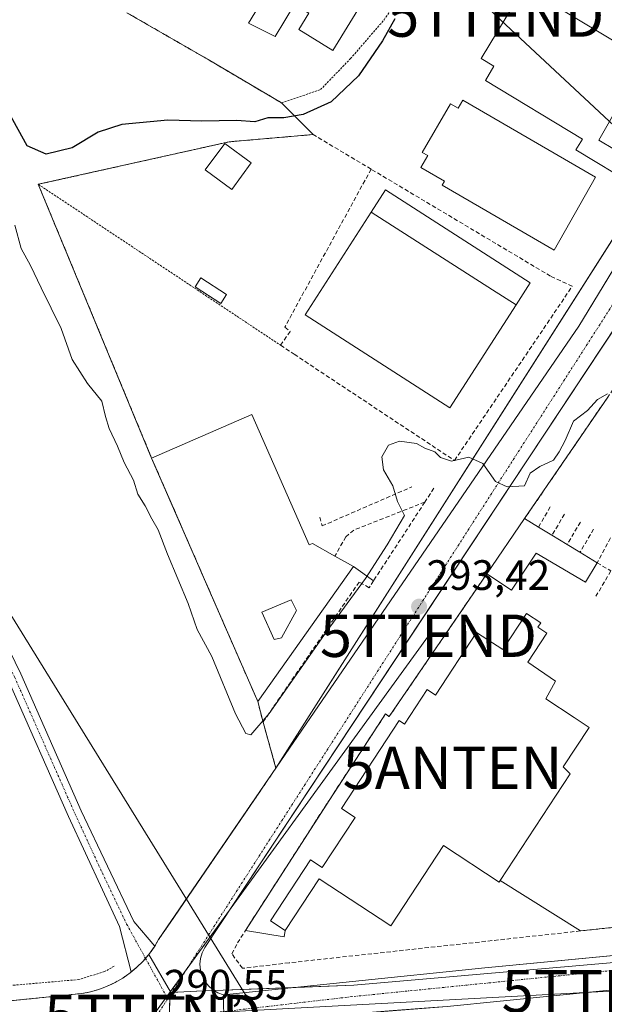
# Model space of a CAD drawing. Units: metres. Extents: x 612002 to 615496, y 4657612 to 4659980.
# Drawn here: x 613840 to 613978, y 4657885 to 4658117 of the extents above; entities that cross this region are included whole.
import ezdxf
from ezdxf.enums import TextEntityAlignment as Align

# ---------------------------------------------------------------- set-up
doc = ezdxf.new("R2010")
doc.units = ezdxf.units.M
doc.header["$MEASUREMENT"] = 0
for name, pattern in [('TRAZO_Y_PUNTO', [1, 0.5, -0.25, 0, -0.25]), ('TRAZOS', [0.75, 0.5, -0.25]), ('TRAZOSX2', [1.5, 1, -0.5])]:
    doc.linetypes.add(name, pattern=pattern)
doc.layers.get('0').update_dxf_attribs({"lineweight": 5})
for name, color, linetype, lineweight in [('Alambrada', 19, 'TRAZOS', 0), ('Antena puntual', 7, 'Continuous', 0), ('Camino', 19, 'Continuous', 0), ('Camino Cxs', 19, 'Continuous', 0), ('Camino eje', 39, 'TRAZO_Y_PUNTO', 13), ('Carátula', 7, 'Continuous', 5), ('Corriente natural lineal', 142, 'Continuous', 13), ('Curva de nivel maestra', 36, 'Continuous', 30), ('Curva de nivel normal', 36, 'Continuous', 0), ('Edificación', 1, 'Continuous', 13), ('Edificación Cxs', 1, 'Continuous', 13), ('Edificación industrial', 135, 'Continuous', 13), ('Edificación industrial Cxs', 135, 'Continuous', 13), ('Edificación ligera', 1, 'Continuous', 0), ('Edificación ligera Cxs', 1, 'Continuous', 0), ('Elemento construido', 1, 'Continuous', 0), ('Explanada', 19, 'Continuous', 0), ('Explanada Cxs', 19, 'Continuous', 0), ('Muro lineal', 1, 'TRAZOSX2', 13), ('Núcleo urbano', 19, 'Continuous', 0), ('Núcleo urbano CxS', 19, 'Continuous', 0), ('Obra de contención lineal', 1, 'TRAZOSX2', 13), ('Parque-jardín', 135, 'TRAZOSX2', 0), ('Parque-jardín CxS', 135, 'Continuous', 0), ('Punto de cota en terreno', 7, 'Continuous', 0), ('Recinto industrial', 135, 'TRAZOSX2', 0), ('Recinto industrial CxS', 135, 'Continuous', 0), ('Rótulo de punto de cota en terreno', 19, 'Continuous', 0), ('Tendido', 6, 'Continuous', 0), ('Torre de tendido puntual', 7, 'Continuous', 0), ('Vegetación y arbolado urbanos', 2, 'Continuous', 0), ('Vegetación y arbolados urbanos CxS', 144, 'Continuous', 0), ('Vía urbana Cxs', 5, 'Continuous', 0), ('Vía urbana eje', 5, 'TRAZO_Y_PUNTO', 0)]:
    doc.layers.add(name, color=color, linetype=linetype, lineweight=lineweight)
doc.styles.add('Arial', font='txt', dxfattribs={"height": 0.2})

# ---------------------------------------------------------------- blocks, each defined once
blk = doc.blocks.new('5PATER')
at = {"layer": 'Carátula', "linetype": 'Continuous', "lineweight": 5}
h = blk.add_hatch(color=250, dxfattribs=at)
edge = h.paths.add_edge_path()
edge.add_ellipse((0, 0.01), major_axis=(-1.33, -1.34), ratio=0.999422, start_angle=0, end_angle=360)
blk = doc.blocks.new('*U205')
at = {"layer": 'Vía urbana Cxs', "color": 5, "linetype": 'Continuous', "lineweight": 0}
for points in [[(614070.9, 4658189.69, 300.3), (614011.55, 4658092.83, 298.51), (613999.33, 4658073.66, 298.07), (613991.24, 4658061.19, 297.56), (613986.41, 4658053.9, 297.27), (613937.63, 4657980.26, 293.53), (613908.73, 4657936.63, 291.49), (613883.57, 4657898.65, 290.64), (613882.94, 4657897.41, 290.62), (613882.55, 4657896.06, 290.59), (613882.42, 4657894.67, 290.57), (613882.55, 4657893.28, 290.55), (613882.94, 4657891.94, 290.53), (613883.57, 4657890.69, 290.51), (613884.42, 4657889.59, 290.49), (613885.46, 4657888.66, 290.46), (613886.66, 4657887.94, 290.43), (613887.97, 4657887.46, 290.41), (613888.08, 4657880.59, 290.44)], [(613804.94, 4657882.75, 290.79), (613854.56, 4657887.77, 290.54), (613856.6, 4657888.17, 290.55), (613858.61, 4657888.74, 290.56), (613860.56, 4657889.48, 290.58), (613862.44, 4657890.37, 290.58), (613864.24, 4657891.42, 290.57), (613865.95, 4657892.62, 290.56), (613867.55, 4657893.96, 290.56), (613869.04, 4657895.42, 290.57), (613869.6, 4657896.07, 290.57), (613870.4, 4657897.01, 290.57), (613871.5, 4657898.53, 290.57), (613871.62, 4657898.7, 290.57), (613871.77, 4657898.95, 290.58), (613872.69, 4657900.49, 290.62), (613907.51, 4657951.38, 291.93), (613971.82, 4658045.09, 296.69), (613995.6, 4658084.26, 298.21), (614013.91, 4658114.43, 298.85), (614027.88, 4658137.45, 299.29)]]:
    blk.add_polyline3d(points, dxfattribs=at)
blk = doc.blocks.new('*U218')
at = {"layer": 'Explanada Cxs', "color": 19, "linetype": 'Continuous', "lineweight": 0}
blk.add_polyline3d([(613995.62, 4657905.09, 293.27), (613972.19, 4657902.53, 293.17), (613953.26, 4657914.4, 296.22), (613969.76, 4657939.54, 295.9), (613968.09, 4657941.21, 296.08), (613974.21, 4657950.51, 294.23), (613970.69, 4657952.84, 295.84), (613964.02, 4657957.22, 297.08), (613966.31, 4657961.39, 292.72), (613959.78, 4657965.92, 296.24), (613964.25, 4657972.71, 295.55), (613962.11, 4657974.1, 296.12), (613962.8, 4657975.16, 295.13), (613959.44, 4657977.37, 293.14), (613953.85, 4657968.87, 302.45), (613947.69, 4657972.92, 296.09), (613937.96, 4657958.13, 297.61), (613936.01, 4657959.42, 293.93), (613930.67, 4657951.3, 296.54), (613929.39, 4657952.13, 296.85), (613915.78, 4657931.37, 296.64), (613919.01, 4657929.26, 297.6), (613911.28, 4657917.47, 297.65), (613908.52, 4657919.29, 298.48), (613899.1, 4657904.92, 296.65), (613902.57, 4657902.63, 293.69), (613902.3, 4657901.13, 292.59), (613893.16, 4657902.62, 293.08), (613913.03, 4657933.53, 295.95), (613926.22, 4657953.69, 296.64), (613927.05, 4657953.06, 296.72), (613950.09, 4657986.71, 295.36), (613955.88, 4657982.85, 293.81), (613961.71, 4657991.6, 295.8), (613973.39, 4657984.73, 295.36), (613976.1, 4657989.31, 295.31), (613972.05, 4657991.78, 295.63), (613969.03, 4657993.62, 295.52), (613965.45, 4657995.8, 295.55), (613962.28, 4657997.73, 295.47), (613958.99, 4657999.73, 295.93), (613978.61, 4658028.37, 296.65)], dxfattribs=at)
blk = doc.blocks.new('*U253')
at = {"layer": 'Edificación industrial Cxs', "color": 135, "linetype": 'Continuous', "lineweight": 13}
for points in [[(613894.65, 4658024.28, 300.2), (613908.21, 4657993.55, 300.48), (613908.96, 4657993.89, 299.86), (613914.27, 4657990.91, 299.57), (613918.67, 4657988.44, 298.17), (613896.07, 4657956.62, 298.45), (613871.03, 4658014.01, 299.04), (613894.65, 4658024.28, 300.2)], [(613901.64, 4657971.64, 300.37), (613905.18, 4657978.1, 300.32), (613903.93, 4657980.6, 300.42), (613897.05, 4657977.68, 300.29), (613899.97, 4657971.22, 300.4), (613901.64, 4657971.64, 300.37)]]:
    blk.add_polyline3d(points, close=True, dxfattribs=at)
blk = doc.blocks.new('5TTEND')
blk.add_text('5TTEND', height=10).set_placement((0, 0), align=Align.MIDDLE_CENTER)
blk = doc.blocks.new('5ANTEN')
blk.add_text('5ANTEN', height=10).set_placement((0, 0), align=Align.MIDDLE_CENTER)

msp = doc.modelspace()

# ---------------------------------------------------------------- linework, layer by layer
at = {"layer": 'Alambrada', "color": 19, "linetype": 'TRAZOS', "lineweight": 0}
for points in [[(613865.2, 4658118.98, 304.51), (613884.38, 4658107.93, 304.05), (613901.69, 4658097.72, 302.67), (613910.86, 4658100.85, 302.86), (613917.95, 4658108.15, 302.74), (613925.87, 4658117.32, 302.96), (613935.14, 4658131.04, 304.59)], [(613909.12, 4658090.26, 298.89), (613889.34, 4658088.55, 300.03), (613844.31, 4658078.53, 297.03)], [(613844.31, 4658078.53, 297.03), (613901.44, 4658040.6, 297.64)], [(613844.31, 4658078.53, 297.03), (613871.03, 4658014.01, 299.04)], [(613862.21, 4657894.2, 291.27), (613859.92, 4657892.95, 293.53), (613853.87, 4657891.07, 295.17), (613829.69, 4657888.98, 291.02)]]:
    msp.add_polyline3d(points, dxfattribs=at)
at = {"layer": 'Camino', "color": 19, "linetype": 'Continuous', "lineweight": 0}
for points in [[(613867.55, 4657893.96, 290.56), (613866.21, 4657892.91, 290.56), (613863.43, 4657903.54, 290.88), (613851.46, 4657929.51, 291.58), (613837.22, 4657961.73, 291.58), (613805.86, 4658026.07, 292.15), (613808.8, 4658027.51, 292.17), (613840.19, 4657963.11, 291.6), (613854.46, 4657930.84, 291.56), (613866.86, 4657904.77, 290.8), (613871.77, 4657898.95, 290.58)], [(613871.77, 4657898.95, 290.58), (613871.62, 4657898.7, 290.57), (613871.5, 4657898.53, 290.57), (613870.4, 4657897.01, 290.57), (613869.6, 4657896.07, 290.57), (613869.04, 4657895.42, 290.57), (613867.55, 4657893.96, 290.56)]]:
    msp.add_polyline3d(points, dxfattribs=at)
at = {"layer": 'Camino Cxs', "color": 19, "linetype": 'Continuous', "lineweight": 0}
msp.add_polyline3d([(613871.77, 4657898.95, 290.58), (613871.62, 4657898.7, 290.57), (613871.5, 4657898.53, 290.57), (613870.4, 4657897.01, 290.57), (613869.6, 4657896.07, 290.57), (613869.04, 4657895.42, 290.57), (613867.55, 4657893.96, 290.56), (613866.21, 4657892.91, 290.56), (613863.43, 4657903.54, 290.88), (613851.46, 4657929.51, 291.58), (613837.22, 4657961.73, 291.58), (613805.86, 4658026.07, 292.15), (613808.8, 4658027.51, 292.17), (613840.19, 4657963.11, 291.6), (613854.46, 4657930.84, 291.56), (613866.86, 4657904.77, 290.8), (613871.77, 4657898.95, 290.58)], close=True, dxfattribs=at)
at = {"layer": 'Camino eje', "color": 39, "linetype": 'TRAZO_Y_PUNTO', "lineweight": 13}
for points in [[(613807.33, 4658026.79, 292.16), (613838.71, 4657962.42, 291.59), (613852.96, 4657930.18, 291.57), (613858.95, 4657917.19, 291.37), (613865.15, 4657904.16, 290.83), (613869.6, 4657896.07, 290.57)], [(613869.6, 4657896.07, 290.57), (613874.84, 4657886.57, 290.51)]]:
    msp.add_polyline3d(points, dxfattribs=at)
at = {"layer": 'Corriente natural lineal', "color": 142, "linetype": 'Continuous', "lineweight": 13}
msp.add_polyline3d([(613816.96, 4658010.77, 291.81), (614043.66, 4657644.01, 279.62)], dxfattribs=at)
at = {"layer": 'Curva de nivel maestra', "color": 36, "linetype": 'Continuous', "lineweight": 30}
msp.add_polyline3d([(613928.41, 4658117.52, 300), (613925.49, 4658112.36, 300), (613919.84, 4658104.1, 300), (613913.38, 4658097.95, 300), (613906.76, 4658094.95, 300), (613902.2, 4658094.24, 300), (613898.42, 4658094.22, 300), (613895.39, 4658093.23, 300), (613891.08, 4658093.55, 300), (613882.88, 4658093.44, 300), (613874.88, 4658093.63, 300), (613864.02, 4658092.62, 300), (613858.46, 4658090.8, 300), (613852.29, 4658087.1, 300), (613846.2, 4658085.6, 300), (613841.72, 4658087.61, 300), (613835.28, 4658099.16, 300), (613820.78, 4658130.98, 300)], dxfattribs=at)
at = {"layer": 'Curva de nivel normal', "color": 36, "linetype": 'Continuous', "lineweight": 0}
msp.add_polyline3d([(613978.52, 4658029.18, 295), (613976.19, 4658027.81, 295), (613973.84, 4658025.18, 295), (613970.52, 4658022.68, 295), (613968.58, 4658018.11, 295), (613967.17, 4658015.44, 295), (613965.78, 4658013.54, 295), (613962.55, 4658012.02, 295), (613960.31, 4658010.44, 295), (613958.94, 4658007.47, 295), (613954.88, 4658007.25, 295), (613952.12, 4658008.51, 295), (613949.13, 4658012.7, 295), (613945.87, 4658014.24, 295), (613941.78, 4658013.26, 295), (613939.19, 4658014.1, 295), (613937.85, 4658015.43, 295), (613935.43, 4658016.34, 295), (613933.5, 4658017.41, 295), (613929.49, 4658017.95, 295), (613926.9, 4658017.02, 295), (613925.33, 4658014.28, 295), (613925.76, 4658011.23, 295), (613927.92, 4658007.44, 295), (613929.04, 4658003.77, 295), (613930.64, 4658000.43, 295), (613926.55, 4657993.53, 295), (613921.46, 4657985.61, 295), (613912.24, 4657972.96, 295), (613898.79, 4657953.82, 295), (613894.41, 4657948.75, 295), (613893.28, 4657949.04, 295), (613890.82, 4657953.73, 295), (613885.2, 4657967.26, 295), (613881.78, 4657973.59, 295), (613879.69, 4657979.74, 295), (613874.8, 4657991.31, 295), (613872.56, 4657997.05, 295), (613871.07, 4657999.68, 295), (613869.49, 4658002.72, 295), (613867.75, 4658005.52, 295), (613866.8, 4658008.77, 295), (613864.57, 4658012.92, 295), (613863.02, 4658016.79, 295), (613861.03, 4658020.96, 295), (613860.14, 4658023.77, 295), (613859.31, 4658027.4, 295), (613855.94, 4658031.54, 295), (613852.32, 4658037.21, 295), (613849.67, 4658044.57, 295), (613844.98, 4658054.12, 295), (613842.49, 4658059.38, 295), (613840.28, 4658063.42, 295), (613838.75, 4658068.92, 295)], dxfattribs=at)
at = {"layer": 'Edificación', "color": 1, "linetype": 'Continuous', "lineweight": 13}
for points in [[(613894.53, 4658083.59, 299.51), (613889.94, 4658077.33, 299.21), (613883.69, 4658081.92, 300.08), (613888.27, 4658088.17, 300.27), (613894.53, 4658083.59, 299.51)], [(613901.64, 4657971.64, 300.37), (613905.18, 4657978.1, 300.32), (613903.93, 4657980.6, 300.42), (613897.05, 4657977.68, 300.29), (613899.97, 4657971.22, 300.4), (613901.64, 4657971.64, 300.37)]]:
    msp.add_polyline3d(points, dxfattribs=at)
at = {"layer": 'Edificación Cxs', "color": 1, "linetype": 'Continuous', "lineweight": 13}
for points in [[(613894.53, 4658083.59, 299.51), (613889.94, 4658077.33, 299.21), (613883.69, 4658081.92, 300.08), (613888.27, 4658088.17, 300.27), (613894.53, 4658083.59, 299.51)], [(613901.64, 4657971.64, 300.37), (613899.97, 4657971.22, 300.4), (613897.05, 4657977.68, 300.29), (613903.93, 4657980.6, 300.42), (613905.18, 4657978.1, 300.32), (613901.64, 4657971.64, 300.37)]]:
    msp.add_polyline3d(points, close=True, dxfattribs=at)
at = {"layer": 'Edificación industrial', "color": 135, "linetype": 'Continuous', "lineweight": 13}
for points in [[(613929.81, 4658136.26, 312.23), (613913.81, 4658110.1, 303.24), (613905.78, 4658115.01, 302.99), (613908.14, 4658118.85, 310.6), (613904.76, 4658120.9, 309.41), (613900.17, 4658113.39, 305.77), (613893.87, 4658116.48, 306.28), (613912.39, 4658146.77, 309.73)], [(613960.75, 4658123.02, 304.67), (613961.28, 4658122.7, 305.25), (613961.69, 4658123.38, 305.09), (613987.37, 4658107.94, 305.43), (613976.53, 4658088.97, 305.07), (613987.58, 4658082.3, 299.87), (613985.11, 4658078.2, 300.18), (613971.1, 4658086.65, 300.16), (613972.62, 4658089.18, 304.23), (613949.75, 4658102.99, 301.85), (613951.78, 4658106.36, 306.01), (613948.77, 4658108.17, 302.14), (613958.54, 4658124.35, 301.97), (613960.75, 4658123.02, 304.67)], [(613944.42, 4658098.35, 300.45), (613975.7, 4658080.22, 304.08), (613966, 4658063.04, 301.55), (613939.58, 4658078.36, 303.31), (613940.1, 4658079.24, 304.72), (613934.51, 4658082.48, 300.49), (613936.14, 4658085.29, 300.82), (613934.85, 4658086.03, 298.83), (613941.53, 4658097.54, 298.4), (613943.35, 4658096.49, 302.68), (613944.42, 4658098.35, 300.45)], [(613922.81, 4658072, 304.55), (613926.17, 4658077.23, 299.91), (613960.3, 4658055.28, 301.76), (613956.98, 4658050.11, 305.7)], [(613956.98, 4658050.11, 305.7), (613941.39, 4658025.85, 305.12), (613907.25, 4658047.78, 302.59), (613922.81, 4658072, 304.55)], [(613922.81, 4658072, 304.55), (613951.44, 4658053.66, 304.62), (613956.98, 4658050.11, 305.7)], [(613922.81, 4658072, 304.55), (613951.44, 4658053.66, 304.62), (613956.98, 4658050.11, 305.7)], [(613871.03, 4658014.01, 299.04), (613894.65, 4658024.28, 300.2)], [(613894.65, 4658024.28, 300.2), (613908.21, 4657993.55, 300.48), (613908.96, 4657993.89, 299.86), (613914.27, 4657990.91, 299.57)], [(613896.07, 4657956.62, 298.45), (613871.03, 4658014.01, 299.04)], [(613914.27, 4657990.91, 299.57), (613918.67, 4657988.44, 298.17)], [(613918.67, 4657988.44, 298.17), (613896.07, 4657956.62, 298.45)], [(613901.64, 4657971.64, 300.37), (613905.18, 4657978.1, 300.32), (613903.93, 4657980.6, 300.42), (613897.05, 4657977.68, 300.29), (613899.97, 4657971.22, 300.4), (613901.64, 4657971.64, 300.37)], [(613953.26, 4657914.4, 296.22), (613969.76, 4657939.54, 295.9), (613968.09, 4657941.21, 296.08), (613974.21, 4657950.51, 294.23), (613970.69, 4657952.84, 295.84), (613964.02, 4657957.22, 297.08), (613966.31, 4657961.39, 292.73), (613959.78, 4657965.92, 296.24), (613964.25, 4657972.71, 295.55), (613962.11, 4657974.1, 296.12), (613962.8, 4657975.16, 295.13), (613959.44, 4657977.37, 293.14), (613953.85, 4657968.87, 302.45), (613947.69, 4657972.92, 296.09), (613937.96, 4657958.13, 297.61), (613936.01, 4657959.42, 293.93), (613930.67, 4657951.3, 296.54), (613929.39, 4657952.13, 296.85), (613915.78, 4657931.37, 296.64), (613919.01, 4657929.26, 297.6), (613911.28, 4657917.47, 297.65), (613908.52, 4657919.29, 298.48), (613899.1, 4657904.92, 296.65), (613902.57, 4657902.63, 293.69)], [(613953.26, 4657914.4, 296.22), (613953.03, 4657914.05, 296.22), (613939.85, 4657922.7, 297.44), (613927.42, 4657903.73, 296.49), (613910.55, 4657914.8, 297.35), (613902.57, 4657902.63, 293.69)]]:
    msp.add_polyline3d(points, dxfattribs=at)
at = {"layer": 'Edificación industrial Cxs', "color": 135, "linetype": 'Continuous', "lineweight": 13}
for points in [[(613929.81, 4658136.26, 312.23), (613913.81, 4658110.1, 303.24), (613905.78, 4658115.01, 302.99), (613908.14, 4658118.85, 310.6), (613904.76, 4658120.9, 309.41), (613900.17, 4658113.39, 305.77), (613893.87, 4658116.48, 306.27), (613912.39, 4658146.77, 309.73), (613929.81, 4658136.26, 312.23)], [(613960.75, 4658123.02, 304.67), (613961.28, 4658122.7, 305.25), (613961.69, 4658123.38, 305.09), (613987.37, 4658107.94, 305.43), (613976.53, 4658088.97, 305.07), (613987.58, 4658082.3, 299.87), (613985.11, 4658078.2, 300.18), (613971.1, 4658086.65, 300.16), (613972.62, 4658089.18, 304.23), (613949.75, 4658102.99, 301.85), (613951.78, 4658106.36, 306.01), (613948.77, 4658108.17, 302.14), (613958.54, 4658124.35, 301.97), (613960.75, 4658123.02, 304.67)], [(613944.42, 4658098.35, 300.45), (613975.7, 4658080.22, 304.08), (613966, 4658063.04, 301.56), (613939.58, 4658078.36, 303.31), (613940.1, 4658079.24, 304.72), (613934.51, 4658082.48, 300.49), (613936.14, 4658085.29, 300.82), (613934.85, 4658086.03, 298.83), (613941.53, 4658097.54, 298.4), (613943.35, 4658096.49, 302.68), (613944.42, 4658098.35, 300.45)], [(613956.98, 4658050.11, 305.7), (613951.44, 4658053.66, 304.62), (613922.81, 4658072, 304.55), (613926.17, 4658077.23, 299.91), (613960.3, 4658055.28, 301.76), (613956.98, 4658050.11, 305.7)], [(613956.98, 4658050.11, 305.7), (613941.39, 4658025.85, 305.12), (613907.25, 4658047.78, 302.59), (613922.81, 4658072, 304.55), (613951.44, 4658053.66, 304.62), (613956.98, 4658050.11, 305.7)], [(613953.26, 4657914.4, 296.22), (613953.03, 4657914.05, 296.22), (613939.85, 4657922.7, 297.44), (613927.42, 4657903.73, 296.49), (613910.55, 4657914.8, 297.35), (613902.57, 4657902.63, 293.69), (613899.1, 4657904.92, 296.65), (613908.52, 4657919.29, 298.48), (613911.28, 4657917.47, 297.65), (613919.01, 4657929.26, 297.6), (613915.78, 4657931.37, 296.64), (613929.39, 4657952.13, 296.85), (613930.67, 4657951.3, 296.54), (613936.01, 4657959.42, 293.93), (613937.96, 4657958.13, 297.61), (613947.69, 4657972.92, 296.09), (613953.85, 4657968.87, 302.45), (613959.44, 4657977.37, 293.14), (613962.8, 4657975.16, 295.13), (613962.11, 4657974.1, 296.12), (613964.25, 4657972.71, 295.55), (613959.78, 4657965.92, 296.24), (613966.31, 4657961.39, 292.72), (613964.02, 4657957.22, 297.08), (613970.69, 4657952.84, 295.84), (613974.21, 4657950.51, 294.23), (613968.09, 4657941.21, 296.08), (613969.76, 4657939.54, 295.9), (613953.26, 4657914.4, 296.22)]]:
    msp.add_polyline3d(points, close=True, dxfattribs=at)
at = {"layer": 'Edificación ligera', "color": 1, "linetype": 'Continuous', "lineweight": 0}
for points in [[(613888.7, 4658052.52, 298.1), (613887.34, 4658050.45, 297.44), (613881.29, 4658054.4, 297.29), (613882.65, 4658056.48, 299.2), (613888.7, 4658052.52, 298.1)], [(613950.09, 4657986.71, 295.35), (613958.99, 4657999.73, 295.93)], [(613958.99, 4657999.73, 295.93), (613962.28, 4657997.73, 295.47)], [(613962.28, 4657997.73, 295.47), (613965.45, 4657995.8, 295.55)], [(613965.45, 4657995.8, 295.55), (613969.03, 4657993.62, 295.52)], [(613969.03, 4657993.62, 295.52), (613972.05, 4657991.78, 295.63)], [(613976.1, 4657989.31, 295.31), (613973.39, 4657984.73, 295.36), (613961.71, 4657991.6, 295.8), (613955.88, 4657982.85, 293.81), (613950.09, 4657986.71, 295.35)], [(613972.05, 4657991.78, 295.63), (613976.1, 4657989.31, 295.31)]]:
    msp.add_polyline3d(points, dxfattribs=at)
at = {"layer": 'Edificación ligera Cxs', "color": 1, "linetype": 'Continuous', "lineweight": 0}
for points in [[(613888.7, 4658052.52, 298.1), (613887.34, 4658050.45, 297.44), (613881.29, 4658054.4, 297.29), (613882.65, 4658056.48, 299.2), (613888.7, 4658052.52, 298.1)], [(613950.09, 4657986.71, 295.36), (613958.99, 4657999.73, 295.93), (613962.28, 4657997.73, 295.47), (613965.45, 4657995.8, 295.55), (613969.03, 4657993.62, 295.52), (613972.05, 4657991.78, 295.63), (613976.1, 4657989.31, 295.31), (613973.39, 4657984.73, 295.36), (613961.71, 4657991.6, 295.8), (613955.88, 4657982.85, 293.81), (613950.09, 4657986.71, 295.36)]]:
    msp.add_polyline3d(points, close=True, dxfattribs=at)
at = {"layer": 'Elemento construido', "color": 1, "linetype": 'Continuous', "lineweight": 0}
for points in [[(613804.94, 4657882.75, 290.88), (613854.56, 4657887.77, 290.57), (613856.6, 4657888.17, 290.83), (613858.61, 4657888.74, 292.18), (613860.56, 4657889.48, 292.71), (613862.44, 4657890.37, 290.63), (613864.24, 4657891.42, 290.66), (613865.95, 4657892.62, 290.6), (613867.55, 4657893.96, 290.59), (613869.04, 4657895.42, 290.59), (613870.4, 4657897.01, 290.59), (613871.62, 4657898.7, 291.05), (613872.69, 4657900.49, 291.83), (613907.51, 4657951.38, 295.45), (613971.82, 4658045.09, 296.77), (614027.88, 4658137.45, 301.34), (614058.3, 4658187.28, 300.18), (614059.01, 4658189.8, 300.29), (614058.87, 4658191.54, 303.13), (614057.77, 4658193.91, 301.71), (614055.8, 4658195.62, 307.47)], [(614159.14, 4658111.83, 298.49), (614092.66, 4658004.03, 298.27), (613999.46, 4658059.67, 299.13), (613997.17, 4658061.13, 297.71), (613991.24, 4658061.19, 298.78), (613883.57, 4657898.65, 290.7), (613882.94, 4657897.41, 290.68), (613882.55, 4657896.06, 290.64), (613882.42, 4657894.67, 290.64), (613882.55, 4657893.28, 290.63), (613882.94, 4657891.94, 290.6), (613883.57, 4657890.69, 290.59), (613884.42, 4657889.59, 290.57), (613885.46, 4657888.66, 290.52), (613886.66, 4657887.94, 290.46), (613887.97, 4657887.46, 290.43), (613948.84, 4657893.73, 291.53), (614035.56, 4657902.08, 290.87), (614126.29, 4657910.27, 291.62)], [(613918.67, 4657988.44, 298.17), (613923.36, 4657985.06, 296.12)], [(613896.07, 4657956.62, 298.45), (613897.31, 4657951.74, 295.86)], [(614131.25, 4657902.52, 292.57), (614102.48, 4657900.85, 295.06), (614054.95, 4657896.04, 292.82), (614003.25, 4657891.03, 292.08), (613940.71, 4657884.76, 291.16), (613888.08, 4657880.59, 290.48), (613886.95, 4657880.42, 290.47), (613885.87, 4657880.07, 290.45), (613884.86, 4657879.54, 290.48), (613883.95, 4657878.85, 290.51), (613883.16, 4657878.02, 290.53), (613882.52, 4657877.07, 290.52), (613882.05, 4657876.03, 290.5), (613881.75, 4657874.93, 290.48), (613881.64, 4657873.79, 290.46), (613881.72, 4657872.66, 290.43), (613887.36, 4657811.99, 289.03), (613893.42, 4657754.04, 286.31), (613899.06, 4657694, 283.72), (613904.47, 4657641.77, 282.2)]]:
    msp.add_polyline3d(points, dxfattribs=at)
at = {"layer": 'Explanada', "color": 19, "linetype": 'Continuous', "lineweight": 0}
for points in [[(613958.99, 4657999.73, 295.93), (613978.61, 4658028.37, 296.65)], [(613958.99, 4657999.73, 295.93), (613962.28, 4657997.73, 295.47)], [(613962.28, 4657997.73, 295.47), (613965.45, 4657995.8, 295.55)], [(613965.45, 4657995.8, 295.55), (613969.03, 4657993.62, 295.52)], [(613969.03, 4657993.62, 295.52), (613972.05, 4657991.78, 295.63)], [(613976.1, 4657989.31, 295.31), (613973.39, 4657984.73, 295.36), (613961.71, 4657991.6, 295.8), (613955.88, 4657982.85, 293.81), (613950.09, 4657986.71, 295.35)], [(613972.05, 4657991.78, 295.63), (613976.1, 4657989.31, 295.31)], [(613893.16, 4657902.62, 293.09), (613913.03, 4657933.53, 295.95), (613926.22, 4657953.69, 296.64), (613927.05, 4657953.06, 296.72), (613950.09, 4657986.71, 295.35)], [(613953.26, 4657914.4, 296.22), (613969.76, 4657939.54, 295.9), (613968.09, 4657941.21, 296.08), (613974.21, 4657950.51, 294.23), (613970.69, 4657952.84, 295.84), (613964.02, 4657957.22, 297.08), (613966.31, 4657961.39, 292.73), (613959.78, 4657965.92, 296.24), (613964.25, 4657972.71, 295.55), (613962.11, 4657974.1, 296.12), (613962.8, 4657975.16, 295.13), (613959.44, 4657977.37, 293.14), (613953.85, 4657968.87, 302.45), (613947.69, 4657972.92, 296.09), (613937.96, 4657958.13, 297.61), (613936.01, 4657959.42, 293.93), (613930.67, 4657951.3, 296.54), (613929.39, 4657952.13, 296.85), (613915.78, 4657931.37, 296.64), (613919.01, 4657929.26, 297.6), (613911.28, 4657917.47, 297.65), (613908.52, 4657919.29, 298.48), (613899.1, 4657904.92, 296.65), (613902.57, 4657902.63, 293.69)], [(613972.19, 4657902.53, 293.17), (613953.26, 4657914.4, 296.22)], [(613995.63, 4657905.09, 293.27), (613995.62, 4657905.09, 293.27), (613972.19, 4657902.53, 293.17)], [(613902.57, 4657902.63, 293.69), (613902.3, 4657901.13, 292.59), (613893.16, 4657902.62, 293.09)]]:
    msp.add_polyline3d(points, dxfattribs=at)
at = {"layer": 'Muro lineal', "color": 1, "linetype": 'TRAZOSX2', "lineweight": 13}
for points in [[(613922.8, 4658082.11, 297.63), (613902.43, 4658044.84, 296.99), (613903.74, 4658043.87, 297.13), (613901.43, 4658040.61, 297.64)], [(613982.42, 4658033.94, 306.18), (613978.61, 4658028.37, 296.65), (613958.99, 4657999.73, 295.93)], [(613935.48, 4658003.64, 296.69), (613918.71, 4657997.01, 295.93), (613916.84, 4657995.45, 295.75), (613914.27, 4657990.91, 299.57)], [(613965.06, 4658002.47, 292.71), (613962.28, 4657997.73, 295.47)], [(613968.4, 4658000.8, 293.65), (613965.45, 4657995.8, 295.55)], [(613972.15, 4657998.92, 293.79), (613969.03, 4657993.62, 295.52)], [(613975.28, 4657997.25, 293.74), (613972.05, 4657991.78, 295.63)], [(613979.24, 4657995.17, 292.05), (613976.1, 4657989.31, 295.31), (613979.34, 4657987.4, 293.56)], [(614093.23, 4657915.05, 292.82), (614061.73, 4657911.73, 292.98), (613995.63, 4657905.09, 293.27), (613995.62, 4657905.09, 293.27), (613972.19, 4657902.53, 293.17), (613903.44, 4657895.02, 292.8), (613892.46, 4657893.73, 295.27), (613889.97, 4657897.12, 295.86), (613891.28, 4657899.7, 292.98), (613893.16, 4657902.62, 293.09), (613913.03, 4657933.53, 295.95), (613926.22, 4657953.69, 296.64), (613927.05, 4657953.06, 296.72), (613950.09, 4657986.71, 295.35)], [(613979.34, 4657987.4, 293.56), (613975.82, 4657981.43, 292.8)]]:
    msp.add_polyline3d(points, dxfattribs=at)
at = {"layer": 'Núcleo urbano', "color": 19, "linetype": 'Continuous', "lineweight": 0}
for points in [[(614074.05, 4658213.6, 300.84), (614071.67, 4658209.87, 301.04), (614070.28, 4658207.69, 300.99), (614067.67, 4658203.58, 300.86), (614065.95, 4658200.9, 300.8), (614059.37, 4658190.56, 300.27), (614059, 4658189.97, 300.24), (613900.36, 4657940.94, 291.5)], [(613900.36, 4657940.94, 291.5), (613897.31, 4657951.74, 294.4), (613896.07, 4657956.62, 295.86), (613883.22, 4657986.08, 295.86), (613875.64, 4658003.45, 295.97), (613871.03, 4658014.01, 295.85), (613845.8, 4658074.93, 296.2), (613844.31, 4658078.53, 296.65), (613845.01, 4658078.69, 296.8), (613889.34, 4658088.55, 297.56), (613909.12, 4658090.26, 297.61), (613901.69, 4658097.72, 301.4), (613890.9, 4658104.08, 302.51), (613884.38, 4658107.93, 302.29), (613865.2, 4658118.98, 302.53)], [(613900.36, 4657940.94, 291.5), (613899.47, 4657939.63, 291.44), (613895.31, 4657933.55, 291.2), (613879.22, 4657910.04, 290.72), (613875.4, 4657904.45, 290.65), (613872.69, 4657900.49, 290.62), (613871.77, 4657898.95, 290.58), (613871.62, 4657898.7, 290.57), (613871.5, 4657898.53, 290.57), (613870.4, 4657897.01, 290.57)], [(613870.4, 4657897.01, 290.57), (613869.6, 4657896.08, 290.57), (613869.04, 4657895.42, 290.57), (613867.55, 4657893.96, 290.56), (613865.95, 4657892.62, 290.56), (613864.24, 4657891.42, 290.57), (613862.44, 4657890.37, 290.58), (613860.56, 4657889.48, 290.58), (613858.61, 4657888.74, 290.56), (613856.6, 4657888.17, 290.55), (613854.56, 4657887.77, 290.54), (613830, 4657885.29, 290.83)], [(613875.32, 4657887.97, 290.53), (613875.47, 4657888.17, 290.53), (613870.4, 4657897.01, 290.57)], [(613999.55, 4657896.78, 290.27), (613999.31, 4657896.76, 290.27), (613999.05, 4657896.74, 290.27), (613918.73, 4657889.74, 290.26), (613905.14, 4657889.23, 290.27), (613892.38, 4657888.75, 290.36), (613885.73, 4657888.5, 290.45), (613881.72, 4657888.35, 290.49), (613881.62, 4657888.34, 290.49), (613875.76, 4657888, 290.53), (613875.57, 4657887.99, 290.53), (613875.32, 4657887.97, 290.53)], [(613890.35, 4657706.76, 284.23), (613890.28, 4657707.46, 284.26), (613882.94, 4657787.74, 287.97), (613875.89, 4657864.72, 290.28), (613875.07, 4657873.59, 290.44), (613875.08, 4657874.15, 290.44), (613875.23, 4657882.54, 290.47), (613875.31, 4657887.31, 290.52), (613875.32, 4657887.97, 290.53)]]:
    msp.add_polyline3d(points, dxfattribs=at)
at = {"layer": 'Núcleo urbano CxS', "color": 19, "linetype": 'Continuous', "lineweight": 0}
for points in [[(614065.95, 4658200.9, 300.8), (613900.37, 4657940.94, 291.5), (613897.31, 4657951.74, 294.4), (613896.07, 4657956.62, 295.86), (613883.22, 4657986.08, 295.86), (613875.64, 4658003.45, 295.97), (613871.03, 4658014.01, 295.85), (613845.8, 4658074.93, 296.2), (613844.31, 4658078.53, 296.65), (613845.01, 4658078.69, 296.8), (613889.34, 4658088.55, 297.56), (613909.12, 4658090.26, 297.61), (613901.69, 4658097.72, 301.4), (613890.9, 4658104.08, 302.51), (613884.38, 4658107.93, 302.29), (613865.2, 4658118.98, 302.53)], [(614132.31, 4657990.23, 295.38), (614097.69, 4657991.62, 294.32), (614068.61, 4658011.69, 297.55), (614004.92, 4657917.53, 291.43), (613999.55, 4657896.78, 290.27), (613999.31, 4657896.76, 290.27), (613999.05, 4657896.73, 290.27), (613918.73, 4657889.74, 290.26), (613881.72, 4657888.35, 290.49), (613881.62, 4657888.34, 290.49), (613875.57, 4657887.99, 290.53), (613875.32, 4657887.97, 290.53), (613875.47, 4657888.17, 290.53), (613870.4, 4657897.01, 290.57), (613871.62, 4657898.7, 290.57), (613871.77, 4657898.95, 290.58), (613872.69, 4657900.49, 290.62), (613875.4, 4657904.45, 290.65), (613895.31, 4657933.54, 291.2), (613899.47, 4657939.63, 291.44), (613900.37, 4657940.94, 291.5), (614065.95, 4658200.9, 300.8)], [(613794.21, 4657876.96, 290.86), (613830, 4657885.29, 290.83), (613854.56, 4657887.77, 290.54), (613856.6, 4657888.17, 290.55), (613858.61, 4657888.74, 290.56), (613860.56, 4657889.48, 290.58), (613862.44, 4657890.37, 290.58), (613864.24, 4657891.42, 290.57), (613865.95, 4657892.62, 290.56), (613867.55, 4657893.96, 290.56), (613869.04, 4657895.42, 290.57), (613869.6, 4657896.07, 290.57), (613870.4, 4657897.01, 290.57), (613875.47, 4657888.17, 290.53), (613875.32, 4657887.97, 290.53), (613875.32, 4657887.97, 290.53), (613875.07, 4657873.59, 290.44)]]:
    msp.add_polyline3d(points, dxfattribs=at)
msp.add_polyline3d([(614010.9, 4657817.84, 288.2), (614010.9, 4657783.57, 283.18), (614016.17, 4657747.65, 281.65), (614030.54, 4657710.28, 279.8), (613972.1, 4657705.97, 280.94), (613967.79, 4657737.11, 283.48), (613905.99, 4657708.84, 282.99), (613890.35, 4657706.76, 284.23), (613890.28, 4657707.46, 284.26), (613882.94, 4657787.74, 287.97), (613875.07, 4657873.59, 290.44), (613875.32, 4657887.97, 290.53), (613875.57, 4657887.99, 290.53), (613881.62, 4657888.34, 290.49), (613881.72, 4657888.35, 290.49), (613918.73, 4657889.74, 290.26), (613999.05, 4657896.73, 290.27), (613999.31, 4657896.76, 290.27), (613999.55, 4657896.78, 290.27), (614010.26, 4657825.58, 288.9), (614010.9, 4657817.84, 288.2)], close=True, dxfattribs=at)
at = {"layer": 'Obra de contención lineal', "color": 1, "linetype": 'TRAZOSX2', "lineweight": 13}
for points in [[(613901.44, 4658040.6, 297.64), (613904.67, 4658038.46, 297.2), (613942.46, 4658013.43, 297.69), (613970.24, 4658054.5, 299), (613965.1, 4658056.89, 298.19), (613922.8, 4658082.1, 297.63), (613909.12, 4658090.26, 298.89)], [(613937.6, 4658006.89, 297.03), (613935.48, 4658003.64, 296.69), (613923.37, 4657985.05, 296.09), (613922.32, 4657983.45, 295.76), (613919.96, 4657984.78, 295.72), (613897.31, 4657951.74, 295.86)], [(613910.71, 4658000.06, 296.12), (613911.24, 4657998.01, 296.03), (613932.37, 4658007.19, 294.82)]]:
    msp.add_polyline3d(points, dxfattribs=at)
at = {"layer": 'Parque-jardín', "color": 135, "linetype": 'TRAZOSX2', "lineweight": 0}
for points in [[(613865.2, 4658118.98, 302.53), (613884.38, 4658107.93, 302.29), (613890.9, 4658104.08, 302.51), (613901.69, 4658097.72, 301.4)], [(613901.69, 4658097.72, 301.4), (613909.12, 4658090.26, 297.61)], [(613909.12, 4658090.26, 297.61), (613889.34, 4658088.55, 297.56), (613845.01, 4658078.69, 296.8), (613844.31, 4658078.53, 296.65)], [(613844.31, 4658078.53, 296.65), (613845.8, 4658074.93, 296.2), (613871.03, 4658014.01, 295.85)], [(613871.03, 4658014.01, 295.85), (613875.64, 4658003.45, 295.97), (613883.22, 4657986.08, 295.86), (613896.07, 4657956.62, 295.86)], [(613896.07, 4657956.62, 295.86), (613897.31, 4657951.74, 294.4)], [(613897.31, 4657951.74, 294.4), (613900.37, 4657940.94, 291.5)], [(613900.37, 4657940.94, 291.5), (613899.47, 4657939.63, 291.44), (613895.31, 4657933.54, 291.2), (613879.22, 4657910.04, 290.72)], [(613879.22, 4657910.04, 290.72), (613875.4, 4657904.45, 290.65), (613872.69, 4657900.49, 290.62), (613871.77, 4657898.95, 290.58)], [(613871.77, 4657898.95, 290.58), (613871.62, 4657898.7, 290.57), (613871.5, 4657898.53, 290.57), (613870.4, 4657897.01, 290.57), (613869.6, 4657896.07, 290.57)], [(613869.6, 4657896.07, 290.57), (613869.04, 4657895.42, 290.57), (613867.55, 4657893.96, 290.56)], [(613867.55, 4657893.96, 290.56), (613865.95, 4657892.62, 290.56), (613864.24, 4657891.42, 290.57), (613862.44, 4657890.37, 290.58), (613860.56, 4657889.48, 290.58), (613858.61, 4657888.74, 290.56), (613856.6, 4657888.17, 290.55), (613854.56, 4657887.77, 290.54), (613830, 4657885.29, 290.83)]]:
    msp.add_polyline3d(points, dxfattribs=at)
at = {"layer": 'Parque-jardín CxS', "color": 135, "linetype": 'Continuous', "lineweight": 0}
msp.add_polyline3d([(613865.2, 4658118.98, 302.53), (613884.38, 4658107.93, 302.29), (613890.9, 4658104.08, 302.51), (613901.69, 4658097.72, 301.4), (613909.12, 4658090.26, 297.61), (613889.34, 4658088.55, 297.56), (613845.01, 4658078.69, 296.8), (613844.31, 4658078.53, 296.65), (613845.8, 4658074.93, 296.2), (613871.03, 4658014.01, 295.85), (613875.64, 4658003.45, 295.97), (613883.22, 4657986.08, 295.86), (613896.07, 4657956.62, 295.86), (613897.31, 4657951.74, 294.4), (613900.37, 4657940.94, 291.5), (613899.47, 4657939.63, 291.44), (613895.31, 4657933.54, 291.2), (613875.4, 4657904.45, 290.65), (613872.69, 4657900.49, 290.62), (613871.77, 4657898.95, 290.58), (613871.62, 4657898.7, 290.57), (613870.4, 4657897.01, 290.57), (613869.6, 4657896.07, 290.57), (613869.04, 4657895.42, 290.57), (613867.55, 4657893.96, 290.56), (613865.95, 4657892.62, 290.56), (613864.24, 4657891.42, 290.57), (613862.44, 4657890.37, 290.58), (613860.56, 4657889.48, 290.58), (613858.61, 4657888.74, 290.56), (613856.6, 4657888.17, 290.55), (613854.56, 4657887.77, 290.54), (613830, 4657885.29, 290.83)], dxfattribs=at)
at = {"layer": 'Recinto industrial', "color": 135, "linetype": 'TRAZOSX2', "lineweight": 0}
for points in [[(613865.2, 4658118.98, 302.53), (613884.38, 4658107.93, 302.29), (613890.9, 4658104.08, 302.51), (613901.69, 4658097.72, 301.4)], [(613901.69, 4658097.72, 301.4), (613909.12, 4658090.26, 297.61)], [(613909.12, 4658090.26, 297.61), (613889.34, 4658088.55, 297.56), (613845.01, 4658078.69, 296.8), (613844.31, 4658078.53, 296.65)], [(613844.31, 4658078.53, 296.65), (613845.8, 4658074.93, 296.2), (613871.03, 4658014.01, 295.85)], [(613871.03, 4658014.01, 295.85), (613875.64, 4658003.45, 295.97), (613883.22, 4657986.08, 295.86), (613896.07, 4657956.62, 295.86)], [(613896.07, 4657956.62, 295.86), (613897.31, 4657951.74, 294.4)], [(613897.31, 4657951.74, 294.4), (613900.37, 4657940.94, 291.5)], [(613900.37, 4657940.94, 291.5), (613899.47, 4657939.63, 291.44), (613895.31, 4657933.54, 291.2), (613879.22, 4657910.04, 290.72)], [(613879.22, 4657910.04, 290.72), (613875.4, 4657904.45, 290.65), (613872.69, 4657900.49, 290.62), (613871.77, 4657898.95, 290.58)], [(613871.77, 4657898.95, 290.58), (613871.62, 4657898.7, 290.57), (613871.5, 4657898.53, 290.57), (613870.4, 4657897.01, 290.57), (613869.6, 4657896.07, 290.57)], [(613869.6, 4657896.07, 290.57), (613869.04, 4657895.42, 290.57), (613867.55, 4657893.96, 290.56)], [(613867.55, 4657893.96, 290.56), (613865.95, 4657892.62, 290.56), (613864.24, 4657891.42, 290.57), (613862.44, 4657890.37, 290.58), (613860.56, 4657889.48, 290.58), (613858.61, 4657888.74, 290.56), (613856.6, 4657888.17, 290.55), (613854.56, 4657887.77, 290.54), (613830, 4657885.29, 290.83)]]:
    msp.add_polyline3d(points, dxfattribs=at)
at = {"layer": 'Recinto industrial CxS', "color": 135, "linetype": 'Continuous', "lineweight": 0}
msp.add_polyline3d([(613830, 4657885.29, 290.83), (613854.56, 4657887.77, 290.54), (613856.6, 4657888.17, 290.55), (613858.61, 4657888.74, 290.56), (613860.56, 4657889.48, 290.58), (613862.44, 4657890.37, 290.58), (613864.24, 4657891.42, 290.57), (613865.95, 4657892.62, 290.56), (613867.55, 4657893.96, 290.56), (613869.04, 4657895.42, 290.57), (613869.6, 4657896.07, 290.57), (613870.4, 4657897.01, 290.57), (613871.62, 4657898.7, 290.57), (613871.77, 4657898.95, 290.58), (613872.69, 4657900.49, 290.62), (613875.4, 4657904.45, 290.65), (613895.31, 4657933.54, 291.2), (613899.47, 4657939.63, 291.44), (613900.37, 4657940.94, 291.5), (613897.31, 4657951.74, 294.4), (613896.07, 4657956.62, 295.86), (613883.22, 4657986.08, 295.86), (613875.64, 4658003.45, 295.97), (613871.03, 4658014.01, 295.85), (613845.8, 4658074.93, 296.2), (613844.31, 4658078.53, 296.65), (613845.01, 4658078.69, 296.8), (613889.34, 4658088.55, 297.56), (613909.12, 4658090.26, 297.61), (613901.69, 4658097.72, 301.4), (613890.9, 4658104.08, 302.51), (613884.38, 4658107.93, 302.29), (613865.2, 4658118.98, 302.53)], dxfattribs=at)
at = {"layer": 'Tendido', "color": 6, "linetype": 'Continuous', "lineweight": 0}
for points in [[(613942.6, 4658128.04, 300.04), (613952.19, 4658118.31, 299.56), (614005.67, 4658068.48, 298.07)], [(613871.33, 4657882.5, 290.5), (613936.32, 4657972.12, 292.68)], [(613871.33, 4657882.5, 290.5), (613979.19, 4657888.35, 290.18), (614080.75, 4657898.48, 291.1), (614086.9, 4657828.36, 291.06), (614103.79, 4657656.15, 278.83), (614104.84, 4657645, 278.51)]]:
    msp.add_polyline3d(points, dxfattribs=at)
at = {"layer": 'Vegetación y arbolado urbanos', "color": 2, "linetype": 'Continuous', "lineweight": 0}
for points in [[(613900.36, 4657940.94, 291.5), (613897.31, 4657951.74, 294.4), (613896.07, 4657956.62, 295.86), (613883.22, 4657986.08, 295.86), (613875.64, 4658003.45, 295.97), (613871.03, 4658014.01, 295.85), (613845.8, 4658074.93, 296.2), (613844.31, 4658078.53, 296.65), (613845.01, 4658078.69, 296.8), (613889.34, 4658088.55, 297.56), (613909.12, 4658090.26, 297.61), (613901.69, 4658097.72, 301.4), (613890.9, 4658104.08, 302.51), (613884.38, 4658107.93, 302.29), (613865.2, 4658118.98, 302.53)], [(613900.36, 4657940.94, 291.5), (613899.47, 4657939.63, 291.44), (613895.31, 4657933.55, 291.2), (613879.22, 4657910.04, 290.72), (613875.4, 4657904.45, 290.65), (613872.69, 4657900.49, 290.62), (613871.77, 4657898.95, 290.58), (613871.62, 4657898.7, 290.57), (613871.5, 4657898.53, 290.57), (613870.4, 4657897.01, 290.57)], [(613870.4, 4657897.01, 290.57), (613869.6, 4657896.08, 290.57), (613869.04, 4657895.42, 290.57), (613867.55, 4657893.96, 290.56), (613865.95, 4657892.62, 290.56), (613864.24, 4657891.42, 290.57), (613862.44, 4657890.37, 290.58), (613860.56, 4657889.48, 290.58), (613858.61, 4657888.74, 290.56), (613856.6, 4657888.17, 290.55), (613854.56, 4657887.77, 290.54), (613830, 4657885.29, 290.83)]]:
    msp.add_polyline3d(points, dxfattribs=at)
at = {"layer": 'Vegetación y arbolados urbanos CxS', "color": 144, "linetype": 'Continuous', "lineweight": 0}
msp.add_polyline3d([(613865.2, 4658118.98, 302.53), (613884.38, 4658107.93, 302.29), (613890.9, 4658104.08, 302.51), (613901.69, 4658097.72, 301.4), (613909.12, 4658090.26, 297.61), (613889.34, 4658088.55, 297.56), (613845.01, 4658078.69, 296.8), (613844.31, 4658078.53, 296.65), (613845.8, 4658074.93, 296.2), (613871.03, 4658014.01, 295.85), (613875.64, 4658003.45, 295.97), (613883.22, 4657986.08, 295.86), (613896.07, 4657956.62, 295.86), (613897.31, 4657951.74, 294.4), (613900.37, 4657940.94, 291.5), (613899.47, 4657939.63, 291.44), (613895.31, 4657933.54, 291.2), (613875.4, 4657904.45, 290.65), (613872.69, 4657900.49, 290.62), (613871.77, 4657898.95, 290.58), (613871.62, 4657898.7, 290.57), (613870.4, 4657897.01, 290.57), (613869.6, 4657896.07, 290.57), (613869.04, 4657895.42, 290.57), (613867.55, 4657893.96, 290.56), (613865.95, 4657892.62, 290.56), (613864.24, 4657891.42, 290.57), (613862.44, 4657890.37, 290.58), (613860.56, 4657889.48, 290.58), (613858.61, 4657888.74, 290.56), (613856.6, 4657888.17, 290.55), (613854.56, 4657887.77, 290.54), (613830, 4657885.29, 290.83)], dxfattribs=at)
at = {"layer": 'Vía urbana Cxs', "color": 5, "linetype": 'Continuous', "lineweight": 0}
for points in [[(613871.77, 4657898.95, 290.58), (613872.69, 4657900.49, 290.62), (613907.51, 4657951.38, 291.93), (613971.82, 4658045.09, 296.69), (613995.6, 4658084.26, 298.21), (614013.91, 4658114.43, 298.85), (614027.88, 4658137.45, 299.29), (614058.3, 4658187.28, 300.12), (614059.01, 4658189.8, 300.23)], [(613991.24, 4658061.19, 297.56), (613986.41, 4658053.9, 297.27), (613937.63, 4657980.26, 293.53), (613908.73, 4657936.63, 291.49), (613883.57, 4657898.65, 290.64), (613882.94, 4657897.41, 290.62), (613882.55, 4657896.06, 290.59), (613882.42, 4657894.67, 290.57), (613882.55, 4657893.28, 290.55), (613882.94, 4657891.94, 290.53), (613883.57, 4657890.69, 290.51), (613884.42, 4657889.59, 290.49), (613885.46, 4657888.66, 290.46), (613886.66, 4657887.94, 290.43), (613887.97, 4657887.46, 290.41)], [(613887.97, 4657887.46, 290.41), (613948.84, 4657893.73, 290.25), (613986.53, 4657897.36, 290.28), (614016.17, 4657900.21, 290.65), (614035.56, 4657902.08, 290.79), (614086.31, 4657906.66, 291.1), (614126.29, 4657910.27, 291.41), (614132.96, 4657911.53, 291.45), (614139.52, 4657913.29, 291.48), (614140.4, 4657913.6, 291.48), (614143.97, 4657914.87, 291.53), (614148.37, 4657917.08, 291.56), (614152.43, 4657919.87, 291.59), (614157.73, 4657925, 291.68), (614160.64, 4657928.97, 291.71), (614163.14, 4657933.59, 291.82)], [(614170.85, 4657927.96, 291.77), (614168.28, 4657924.39, 291.74), (614162.38, 4657917.86, 291.68), (614159.07, 4657914.95, 291.67), (614151.85, 4657909.92, 291.56), (614147.62, 4657907.84, 291.52), (614143.96, 4657906.03, 291.53), (614135.57, 4657903.37, 291.44), (614131.25, 4657902.52, 291.39), (614122.45, 4657902.01, 291.32), (614102.48, 4657900.85, 291.27), (614054.95, 4657896.04, 290.91), (614049.41, 4657895.5, 290.85), (614028.6, 4657893.49, 290.67), (614003.25, 4657891.03, 290.34), (613940.71, 4657884.76, 290.22), (613937.33, 4657884.49, 290.21), (613928.01, 4657883.75, 290.24), (613888.08, 4657880.59, 290.44)], [(614122.45, 4657902.01, 291.32), (614102.48, 4657900.85, 291.27), (614054.95, 4657896.04, 290.91), (614049.41, 4657895.5, 290.85), (614028.6, 4657893.49, 290.67), (614003.25, 4657891.03, 290.34), (613940.71, 4657884.76, 290.22), (613937.33, 4657884.49, 290.21), (613928.01, 4657883.75, 290.24), (613888.08, 4657880.59, 290.44), (613887.97, 4657887.46, 290.41), (613948.84, 4657893.73, 290.25), (613986.53, 4657897.36, 290.28), (614016.17, 4657900.21, 290.65), (614035.56, 4657902.08, 290.79), (614086.31, 4657906.66, 291.1), (614126.29, 4657910.27, 291.41)], [(613871.77, 4657898.95, 290.58), (613871.62, 4657898.7, 290.57), (613871.5, 4657898.53, 290.57), (613870.4, 4657897.01, 290.57), (613869.6, 4657896.07, 290.57), (613869.04, 4657895.42, 290.57), (613867.55, 4657893.96, 290.56)], [(613669.7, 4657869.38, 291.41), (613671.94, 4657869.38, 291.37), (613804.94, 4657882.75, 290.79), (613854.56, 4657887.77, 290.54), (613856.6, 4657888.17, 290.55), (613858.61, 4657888.74, 290.56), (613860.56, 4657889.48, 290.58), (613862.44, 4657890.37, 290.58), (613864.24, 4657891.42, 290.57), (613865.95, 4657892.62, 290.56), (613867.55, 4657893.96, 290.56)], [(613887.97, 4657887.46, 290.41), (613888.08, 4657880.59, 290.44)], [(613887.97, 4657887.46, 290.41), (613888.08, 4657880.59, 290.44)]]:
    msp.add_polyline3d(points, dxfattribs=at)
at = {"layer": 'Vía urbana eje', "color": 5, "linetype": 'TRAZO_Y_PUNTO', "lineweight": 0}
for points in [[(613992.22, 4658069.6, 297.87), (613874.84, 4657886.57, 290.51)], [(614169.66, 4657929.52, 291.77), (614161.99, 4657922.26, 291.67), (614157.38, 4657917.89, 291.64), (614147.46, 4657911.28, 291.53), (614139.19, 4657909.07, 291.48), (614117.71, 4657906.87, 291.3), (614068.67, 4657902.46, 291.01), (613991.51, 4657894.41, 290.26), (613918.29, 4657887.04, 290.26), (613881.96, 4657882.82, 290.45), (613872.18, 4657882.41, 290.49)], [(613874.84, 4657886.57, 290.51), (613872.18, 4657882.41, 290.49)]]:
    msp.add_polyline3d(points, dxfattribs=at)

# ---------------------------------------------------------------- block references
at = {"layer": 'Antena puntual', "linetype": 'Continuous', "lineweight": 0}
msp.add_blockref('5ANTEN', (613942, 4657941, 291.46), dxfattribs=at)
at = {"layer": 'Edificación industrial Cxs', "color": 135, "linetype": 'Continuous', "lineweight": 13}
msp.add_blockref('*U253', (0, 0), dxfattribs=at)
at = {"layer": 'Explanada Cxs', "color": 19, "linetype": 'Continuous', "lineweight": 0}
msp.add_blockref('*U218', (0, 0), dxfattribs=at)
at = {"layer": 'Punto de cota en terreno', "linetype": 'Continuous', "lineweight": 0}
msp.add_blockref('5PATER', (613934.11, 4657978.97, 293.42), dxfattribs=at)
at = {"layer": 'Torre de tendido puntual', "linetype": 'Continuous', "lineweight": 0}
for p in [(613952.19, 4658118.31, 299.54), (613936.32, 4657972.12, 292.79), (613979.19, 4657888.35, 290.21), (613871.33, 4657882.5, 290.5)]:
    msp.add_blockref('5TTEND', p, dxfattribs=at)
at = {"layer": 'Vía urbana Cxs', "color": 5, "linetype": 'Continuous', "lineweight": 0}
msp.add_blockref('*U205', (0, 0), dxfattribs=at)

# ---------------------------------------------------------------- texts
at = {"layer": 'Rótulo de punto de cota en terreno', "color": 19, "linetype": 'Continuous', "lineweight": 0, "style": 'Arial'}
for s, p in [('293,42', (613935.87, 4657980.73)), ('290,55', (613873.95, 4657884.17))]:
    msp.add_text(s, height=7, dxfattribs=at).set_placement(p, align=Align.BOTTOM_LEFT)

doc.saveas('drawing.dxf')
